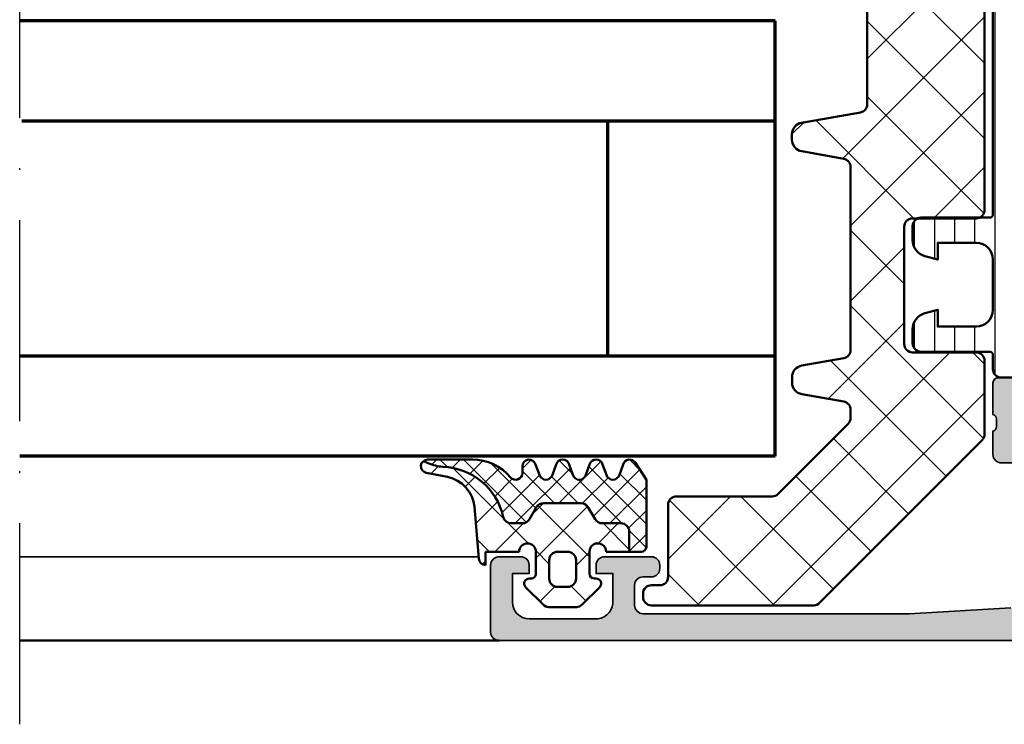
# Model space of a CAD drawing. Units: millimetres. Extents: x 25695 to 29462, y 15065 to 17276.
# Drawn here: x 27825 to 27884, y 16213 to 16255 of the extents above; entities that cross this region are included whole.
import ezdxf

# ---------------------------------------------------------------- set-up
doc = ezdxf.new("R2010")
doc.units = ezdxf.units.MM
doc.linetypes.add('ACAD_ISO10W100', pattern=[18, 12, -3, 0, -3])
for name, color, linetype, lineweight in [('S03_AL_Kontur', 255, 'Continuous', 35), ('S04_AL_Schraffur', 253, 'Continuous', 25), ('S05_EPDM_Kontur', 31, 'Continuous', 50), ('S06_EPDM_Schraffur', 43, 'Continuous', 25), ('S07_Isolation_Kontur', 91, 'Continuous', 50), ('S08_Isolation_Schraffur', 103, 'Continuous', 25), ('S09_KS_Kontur', 254, 'Continuous', 50), ('S15_Glas_Kontur', 4, 'Continuous', 70), ('S18_Mittellinie', 10, 'ACAD_ISO10W100', 25)]:
    doc.layers.add(name, color=color, linetype=linetype, lineweight=lineweight)

# ---------------------------------------------------------------- blocks, each defined once
blk = doc.blocks.new('345060_s')
at = {"layer": 'S04_AL_Schraffur'}
h = blk.add_hatch(color=256, dxfattribs=at)
edge = h.paths.add_edge_path()
edge.add_arc((5.438560756069508, 16.16107941189622), 0.1390303329827712, 84.36827486657226, 204.0655308866486)
edge.add_line((5.311614986421771, 16.10438545227225), (6.699859615328024, 13.69986732483084))
edge.add_line((6.699859615328024, 13.69986732483084), (6.699859615328021, 12.99986274719413))
edge.add_arc((6.19987249758168, 12.99985749419664), 0.4999871177739362, -90.00147623556501, 0.0006019646809818369, ccw=False)
edge.add_line((6.199859615328021, 12.49987037658866), (1.899985091749958, 12.50000007629569))
edge.add_arc((1.899985091749952, 12.62000007629568), 0.1199999999999886, 180.0000000000051, 270.00000000000273, ccw=False)
edge.add_line((1.779985091749964, 12.62000007629567), (1.779985091749964, 15.37999807629568))
edge.add_arc((1.479985091749958, 15.37999807629568), 0.3000000000000063, 6.785183320455363e-13, 90.00000000000058)
edge.add_line((1.479985091749955, 15.67999807629568), (0.5000107727071729, 15.67999807629568))
edge.add_arc((0.5000107727071713, 15.37999807629568), 0.2999999999999972, 89.99999999999972, 179.9999999999997)
edge.add_line((0.2000107727071736, 15.37999807629569), (0.2000107727071736, 13.49998707628716))
edge.add_arc((0.1211436770640067, 13.23244373576422), 0.2789255417371489, -1.1628700728863919, 73.57540544464541, ccw=False)
edge.add_line((0.400011772707174, 13.22678307628716), (0.400011772707174, 12.77318907628716))
edge.add_arc((0.1211763205549959, 12.7675207088322), 0.2788930615245099, -73.58012358050831, 1.1645893740966926, ccw=False)
edge.add_line((0.2000122032186482, 12.5000020302859), (0.2000122032186481, 11.00000007629569))
edge.add_arc((0.6999984032339492, 10.99998627631099), 0.499986200205746, 179.9984185945922, 270.0015814054074)
edge.add_line((0.7000122032186473, 10.50000007629569), (6.499999996187404, 10.50000007629569))
edge.add_arc((6.500003635544036, 10.00000371565233), 0.4999963606566085, -0.00041704258728714194, 90.00041704258592, ccw=False)
edge.add_line((6.999999996187399, 10.00000007629568), (6.999999996187401, 2.800003128053508))
edge.add_arc((5.999980085835259, 2.80002291919399), 1.000019910547983, 270.00114075643313, 359.99886607375566, ccw=False)
edge.add_line((5.999999996187397, 1.800003008844214), (2.700012203218649, 1.800003008844213))
edge.add_arc((2.699981218687415, 2.799972024316682), 0.999969015952504, 179.9982178319339, 270.00177533787735, ccw=False)
edge.add_line((1.700012203218648, 2.800003128053504), (1.700012203218648, 4.500000076295692))
edge.add_line((1.700012203218648, 4.500000076295692), (1.100006099703022, 4.500000076295692))
edge.add_line((1.100006099703022, 4.500000076295692), (0, 3.400001602174598))
edge.add_line((2.710505431213761e-20, 3.400001602174598), (0, 0))
edge.add_line((0, 0), (68.49999475097867, -1.355252715606881e-20))
edge.add_arc((68.49999839414345, 0.4999963568351062), 0.499996356848379, 269.9995825210269, 360.0004159765362)
edge.add_line((68.99999475097866, 0.4999999868887406), (68.99999475097864, 4.500000076295684))
edge.add_arc((68.49999839033528, 4.500003715652337), 0.4999963606566103, 359.9995829574117, 450.0004170425813)
edge.add_line((68.49999475097869, 5.000000076295692), (67.19997644043178, 5.000000076295692))
edge.add_arc((67.19995618549508, 4.500050846642929), 0.4999492300630667, 89.99767871952238, 180.0058184440545)
edge.add_line((66.7000069580099, 4.500000076295708), (66.70000695800991, 4.000000076295692))
edge.add_line((66.70000695800991, 4.000000076295692), (67.70000695800991, 4.000000076295692))
edge.add_line((67.70000695800991, 4.000000076295692), (67.7000069580099, 2.300003128053479))
edge.add_arc((66.6999637326864, 2.300046234162572), 1.000043226252523, 270.0024765215552, 359.99753030863246, ccw=False)
edge.add_line((66.70000695800991, 1.300003008844214), (62.69998025512906, 1.300003008844214))
edge.add_arc((62.69996356972968, 2.29995580684722), 0.9999527981422133, 179.9972885666122, 270.00095604809087, ccw=False)
edge.add_line((61.70001077270717, 2.300003128053514), (61.70001077270717, 4.000000076295692))
edge.add_line((61.70001077270717, 4.000000076295692), (62.70001077270717, 4.000000076295692))
edge.add_line((62.70001077270717, 4.000000076295692), (62.70001077270718, 4.500000076295684))
edge.add_arc((62.19996203693318, 4.499951340521694), 0.5000487381489455, 0.005584164007144983, 89.99441583599163)
edge.add_line((62.20001077270718, 5.000000076295692), (59.3999924621603, 5.000000076295692))
edge.add_arc((59.39997866217561, 4.500013876280368), 0.4999862002057689, 89.99841859459319, 180.0015814054059)
edge.add_line((58.89999246216028, 4.500000076295684), (58.89999246216029, 4.30000312805349))
edge.add_arc((59.3999795805841, 4.299990246477313), 0.4999871185897496, 179.998523842073, 270.0014761579285)
edge.add_line((59.39999246216029, 3.800003128053504), (59.8999924621603, 3.800003128053504))
edge.add_arc((59.89998972129269, 3.300000387185897), 0.5000027408751199, 0.0003140785705113558, 89.99968592142937, ccw=False)
edge.add_line((60.3999924621603, 3.300003128053504), (60.3999924621603, 2.099998550416785))
edge.add_arc((59.89999610150555, 2.099994791863125), 0.499996360668875, -90.00041704128182, 0.0004307016585016754, ccw=False)
edge.add_line((59.8999924621603, 1.599998431207496), (43.99999856567591, 1.599998431207496))
edge.add_line((43.99999856567591, 1.599998431207496), (37.94296502685757, 1.946113543512184))
edge.add_arc((37.99999317156702, 2.944476890856529), 0.9999907912624033, 179.9993290126989, 266.73072417526816, ccw=False)
edge.add_line((37.00000238037319, 2.944488601686329), (37.00000238037317, 10.09999855041677))
edge.add_arc((37.50000238037318, 10.09999855041677), 0.5000000000000142, 90, 179.9999999999998, ccw=False)
edge.add_line((37.50000238037318, 10.59999855041678), (38.50000238037318, 10.59999855041678))
edge.add_arc((38.50000238037318, 11.0999985504168), 0.5000000000000213, 270.0000000000008, 360.000000000001)
edge.add_line((39.00000238037319, 11.09999855041681), (39.00000238037321, 12.50000007629569))
edge.add_arc((39.07883882691625, 12.7675206682888), 0.2788950563274273, 178.8354106259038, 253.58012358050888, ccw=False)
edge.add_line((38.8000013803732, 12.77318907628717), (38.8000013803732, 13.22678307628717))
edge.add_arc((39.07886947601637, 13.23244373576424), 0.2789255417371436, 106.4245945553568, 181.1628700728887, ccw=False)
edge.add_line((39.00000238037319, 13.49998707628717), (39.00000238037319, 15.37999807629568))
edge.add_arc((38.70000238037318, 15.37999807629567), 0.3000000000000043, 1.696295830113851e-12, 90)
edge.add_line((38.70000238037318, 15.67999807629567), (37.7200280613304, 15.67999807629568))
edge.add_arc((37.7200280613304, 15.37999807629568), 0.2999999999999954, 90, 180.0000000000027)
edge.add_line((37.42002806133041, 15.37999807629567), (37.42002806133041, 12.62000007629568))
edge.add_arc((37.30002806133041, 12.62000007629568), 0.1200000000000045, -90, 9.094947017729282e-13, ccw=False)
edge.add_line((37.30002806133041, 12.50000007629568), (33.00015496826383, 12.49987037658867))
edge.add_arc((33.00014208601015, 12.99985749419664), 0.4999871177739307, 179.9993980353206, 270.0014762355673, ccw=False)
edge.add_line((32.50015496826381, 12.99986274719411), (32.50015496826382, 13.69986732483086))
edge.add_line((32.50015496826382, 13.69986732483086), (33.88839959717006, 16.10438545227226))
edge.add_arc((33.76454956760431, 16.16228914999649), 0.1367174752311362, 334.9424651420085, 455.5867900401303)
edge.add_arc((34.23800685220824, 11.3221078398204), 5.000000000000035, 95.58679004012676, 162.238962855671)
edge.add_arc((29.00015287327422, 12.9998705642297), 0.5000001876410753, 270.0000215020617, 342.2389628556698, ccw=False)
edge.add_line((29.00015306091518, 12.49987037658866), (10.19986009216518, 12.49987037658866))
edge.add_arc((10.19985013003327, 12.9998604144567), 0.4999900379672823, 197.7449379733984, 270.00114159897305, ccw=False)
edge.add_arc((4.961534600945422, 11.32357260042923), 5.00000000000005, 17.74493797339746, 84.36827486657211)
edge = h.paths.add_edge_path(flags=16)
edge.add_arc((8.900012489320941, 2.100006060602027), 0.5, 180, 270)
edge.add_line((8.900012489320941, 1.600006060602027), (35.10000848388881, 1.600006060602027))
edge.add_arc((35.10000848388881, 2.100006060602024), 0.4999999999999973, 270, 359.9999999999997)
edge.add_line((35.60000848388881, 2.100006060602022), (35.60000848388881, 10.29999549865897))
edge.add_arc((35.10000848388881, 10.29999549865897), 0.5, 0, 90)
edge.add_line((35.10000848388881, 10.79999549865897), (8.900012489320943, 10.79999549865897))
edge.add_arc((8.900012489320941, 10.29999549865897), 0.5, 90, 180)
edge.add_line((8.400012489320941, 10.29999549865897), (8.400012489320941, 2.100006060602027))
at = {"layer": 'S03_AL_Kontur'}
for points in [[(0, 0), (68.49999475097867, -1.355252715606881e-20, 0.4142178229632645), (68.99999475097866, 0.4999999868887406), (68.99999475097864, 4.500000076295684, 0.4142178261820664), (68.49999475097869, 5.000000076295692), (67.19997644043178, 5.000000076295692, 0.4142551728584303), (66.7000069580099, 4.500000076295708), (66.70000695800991, 4.000000076295692), (67.70000695800991, 4.000000076295692), (67.7000069580099, 2.300003128053479, -0.4141882778009003), (66.70000695800991, 1.300003008844214), (62.69998025512906, 1.300003008844214, -0.4142323104830702), (61.70001077270717, 2.300003128053514), (61.70001077270717, 4.000000076295692), (62.70001077270717, 4.000000076295692), (62.70001077270718, 4.500000076295684, 0.4141564715795855), (62.20001077270718, 5.000000076295692), (59.3999924621603, 5.000000076295692, 0.4142297305994929), (58.89999246216028, 4.500000076295684), (58.89999246216029, 4.30000312805349, 0.4142286545476894), (59.39999246216029, 3.800003128053504), (59.8999924621603, 3.800003128053504, -0.4142103512681997), (60.3999924621603, 3.300003128053504), (60.3999924621603, 2.099998550416785, -0.4142178960001275), (59.8999924621603, 1.599998431207496), (43.99999856567591, 1.599998431207496), (37.94296502685757, 1.946113543512184, -0.3976016233125305)], [(37.50000238037318, 10.59999855041678), (38.50000238037318, 10.59999855041678, 0.4142135623730919), (39.00000238037319, 11.09999855041681), (39.00000238037321, 12.50000007629569, -0.3382124742369653), (38.8000013803732, 12.77318907628717), (38.8000013803732, 13.22678307628717, -0.3381811729244372), (39.00000238037319, 13.49998707628717), (39.00000238037319, 15.37999807629568, 0.4142135623730932), (38.70000238037318, 15.67999807629567), (37.7200280613304, 15.67999807629568, 0.4142135623731019)]]:
    blk.add_lwpolyline(points, format="xyb", dxfattribs=at)
blk = doc.blocks.new('284024_s')
at = {"layer": 'S08_Isolation_Schraffur'}
h = blk.add_hatch(dxfattribs=at)
h.set_pattern_fill('LINIE', color=256, scale=1.2, angle=90, style=0)
h.set_pattern_definition([(90, (19.28296211910347, -0.6346130568951673), (-1.2, 7.347638122934263e-17), [])])
edge = h.paths.add_edge_path()
edge.add_arc((1.309189666567308, 2.900083309816918), 0.2999999999999954, 359.9979247021137, 449.9979247021141)
edge.add_line((1.309200532801626, 3.200083309620122), (0.4988691999867216, 3.200111936038329))
edge.add_arc((0.4988846313710251, 3.700109256898171), 0.4999973210979716, 179.9976177200864, 269.99823168414014, ccw=False)
edge.add_line((-0.001112689294753495, 3.700130046100879), (-0.002433234284694385, 4.54120229122876))
edge.add_arc((-0.2024332342846812, 4.541202291228761), 0.1999999999999869, 359.9999999999995, 449.9999999999995)
edge.add_line((-0.2024332342846795, 4.741202291228748), (-4.302433234273042, 4.741202291228748))
edge.add_arc((-4.302433234273046, 5.241202291228751), 0.5000000000000027, 180.0000000000004, 270.0000000000004, ccw=False)
edge.add_line((-4.80243323427305, 5.241202291228747), (-4.802433234272591, 6.071951514586803))
edge.add_arc((-3.802433234273134, 6.071951514586781), 0.9999999999994569, 105.00000000108051, 179.9999999999987, ccw=False)
edge.add_line((-4.061252279393731, 7.037877340870443), (-3.302433234273163, 7.241202291228692))
edge.add_line((-3.302433234273163, 7.241202291228692), (-3.302433234273046, 6.241202291228748))
edge.add_line((-3.302433234273046, 6.241202291228748), (-1.002433234284698, 6.241202291228749))
edge.add_arc((-1.004142480005912, 7.245328775430388), 1.004127938958019, 270.0975300153207, 359.7659122786857)
edge.add_line((-2.292155800942623e-05, 7.241226320254614), (-2.292155800924255e-05, 10.24110467439829))
edge.add_arc((-1.004142268125721, 10.23707631855116), 1.004127427074073, 0.2298596784854177, 89.90248202491506)
edge.add_line((-1.002433234284641, 11.24120229122875), (-3.302433234273052, 11.24120229122875))
edge.add_line((-3.302433234273052, 11.24120229122875), (-3.302433234273049, 10.24120229122875))
edge.add_line((-3.302433234273049, 10.24120229122875), (-4.061252279393712, 10.44452724155692))
edge.add_arc((-3.80243323427292, 11.41045306784117), 1.000000000000068, 180.0000000000016, 254.9999999989173, ccw=False)
edge.add_line((-4.802433234272988, 11.41045306784114), (-4.802433234272995, 12.24120229122881))
edge.add_arc((-4.302433234273049, 12.24120229122881), 0.4999999999999467, 90, 180, ccw=False)
edge.add_line((-4.302433234273049, 12.74120229122875), (-0.2024332342847606, 12.74120229122875))
edge.add_arc((-0.2041617871800327, 12.945375387072), 0.2041804127758787, 270.4850610657193, 358.8441310561829)
edge.add_line((-2.292155800197179e-05, 12.94125658823265), (2.374673808286376e-15, 38.78262339778484))
edge.add_arc((0.499997320859848, 38.78260796640055), 0.4999973210979745, 89.99761772008901, 179.9982316841416, ccw=False)
edge.add_line((0.5000181100625329, 39.28260528706632), (1.310349442877458, 39.28257666064813))
edge.add_arc((1.31036030911177, 39.58257666045133), 0.299999999999997, 269.9979247021153, 359.9979247021153)
edge.add_line((1.610360308914976, 39.58256579421702), (1.610115288334156, 41.9825641876025))
edge.add_arc((2.110111265540397, 41.98254871698273), 0.499995977445583, 89.99762222092721, 179.9982271832993, ccw=False)
edge.add_line((2.110132015410307, 42.48254469399776), (5.586673511216135, 42.48241804653367))
edge.add_arc((5.44432701033436, 41.49260512706297), 0.99999607092448, -32.72909139772662, 81.8163166502145, ccw=False)
edge.add_line((6.285560076554611, 40.95193973131244), (4.967007647098204, 38.66833064206307))
edge.add_arc((5.400011308350247, 38.41831498386867), 0.5000000000000526, 149.9979281027693, 179.9978647972355)
edge.add_line((4.900011308697391, 38.41833361702788), (4.898924996266315, 4.064064861428477))
edge.add_arc((5.398924995956997, 4.06404727380666), 0.5000000000000066, 179.9979846069957, 209.9979213014616)
edge.add_line((4.965903224316337, 3.814062983729881), (6.284290222103381, 1.530358382474783))
edge.add_arc((5.443017991444598, 0.9897539283802999), 0.9999960709244808, -81.82046724598678, 32.72494080195372, ccw=False)
edge.add_line((5.585292788358815, -6.930029612274073e-05), (2.108751292552963, 5.734716797754357e-05))
edge.add_arc((2.108766763172721, 0.5000533243741969), 0.4999959774455613, 179.9976222209281, 269.99822718330006, ccw=False)
edge.add_line((1.60877078615772, 0.5000740742440994), (1.609189666370512, 2.900072443582598))
edge = h.paths.add_edge_path(flags=16)
edge.add_line((1.799465273413295, 27.09119604586487), (3.09945937972604, 27.09119604586486))
edge.add_arc((3.099463019082759, 27.59119240650812), 0.4999963606565073, 269.9995829574043, 360.0004170426008)
edge.add_line((3.599459379726019, 27.59119604586488), (3.599459379726019, 36.44118994234918))
edge.add_arc((3.099463019082655, 36.44119358170581), 0.4999963606566094, 359.9995829574147, 450.000417042585)
edge.add_line((3.09945937972603, 36.94118994234918), (1.799465273458127, 36.94118994234918))
edge.add_arc((1.799448700661308, 36.4411899405362), 0.5000000020876286, 89.99810089738257, 179.9999997916585)
edge.add_line((1.299448698573679, 36.44118994235433), (1.299448698573672, 27.59119604587007))
edge.add_arc((1.799448700730977, 27.59119604774752), 0.5000000021573054, 180.0000002151407, 270.0018990894962)
edge = h.paths.add_edge_path(flags=16)
edge.add_arc((1.799448698584057, 16.89118994304764), 0.4999999999999982, 179.9999999994044, 270.0000000000002)
edge.add_line((1.799448698584059, 16.39118994304764), (3.099459379736413, 16.39118994304764))
edge.add_arc((3.099459379736411, 16.89118994304764), 0.4999999999999929, 270.0000000000003, 360.0000000005965)
edge.add_line((3.599459379736405, 16.89118994305284), (3.599459379736409, 25.59119604656851))
edge.add_arc((3.099459379736396, 25.5911960465633), 0.5000000000000133, 5.968247248672501e-10, 89.99999999880787)
edge.add_line((3.099459379746799, 26.09119604656332), (1.799448698594469, 26.09119604656332))
edge.add_arc((1.799448698584051, 25.59119604656332), 0.5000000000000036, 89.99999999880616, 179.9999999994032)
edge.add_line((1.299448698584045, 25.59119604656853), (1.299448698584059, 16.89118994305284))
edge = h.paths.add_edge_path(flags=16)
edge.add_arc((3.099463019093079, 14.89119358240432), 0.4999963606565686, 359.999582957409, 450.000417042591)
edge.add_line((3.099459379736403, 15.39118994304764), (1.799465273468486, 15.39118994304764))
edge.add_arc((1.799448700671683, 14.89118994123467), 0.5000000020876215, 89.99810089738452, 179.9999997916605)
edge.add_line((1.299448698584063, 14.89118994305278), (1.299448698584062, 6.041180787779442))
edge.add_arc((1.799433439794991, 6.041180787774246), 0.4999847412109291, 179.9999999994045, 270.0000000000006)
edge.add_line((1.799433439794996, 5.541196046563318), (3.09944412094734, 5.541196046563319))
edge.add_arc((3.099444120947349, 6.041211305352373), 0.5000152587890545, 269.9999999999989, 360.000000000595)
edge.add_line((3.599459379736404, 6.041211305357566), (3.599459379736403, 14.89118994304764))
at = {"layer": 'S07_Isolation_Kontur'}
for points in [[(1.609189666370512, 2.900072443582598, 0.4142135623730971), (1.309200532801626, 3.200083309620122), (0.4988691999867216, 3.200111936038329, -0.4142167009307517), (-0.001112689294753495, 3.700130046100879), (-0.002433234284694385, 4.54120229122876, 0.414213562373095), (-0.2024332342846795, 4.741202291228748), (-4.302433234273042, 4.741202291228748, -0.414213562373095), (-4.80243323427305, 5.241202291228747), (-4.802433234272591, 6.071951514586803, -0.3394542588581116), (-4.061252279393731, 7.037877340870443), (-3.302433234273163, 7.241202291228692), (-3.302433234273046, 6.241202291228748), (-1.002433234284698, 6.241202291228749, 0.4125193629779166), (-2.292155800942623e-05, 7.241226320254614), (-2.292155800924255e-05, 10.24110467439829, 0.4125410123268871), (-1.002433234284641, 11.24120229122875), (-3.302433234273052, 11.24120229122875), (-3.302433234273049, 10.24120229122875), (-4.061252279393712, 10.44452724155692, -0.3394542588580992), (-4.802433234272988, 11.41045306784114), (-4.802433234272995, 12.24120229122881, -0.414213562373095), (-4.302433234273049, 12.74120229122875), (-0.2024332342847607, 12.74120229122875, 0.4058498700698123), (-2.292155800197179e-05, 12.94125658823265), (2.374672351541385e-15, 38.78262339778484, -0.4142167009307434), (0.5000181100625329, 39.28260528706632), (1.310349442877458, 39.28257666064813, 0.414213562373094), (1.610360308914976, 39.58256579421702), (1.610115288334156, 41.9825641876025, -0.414216654914496), (2.110132015410307, 42.48254469399776), (5.586673511216135, 42.48241804653367, -0.5460410483302796), (6.285560076554611, 40.95193973131244), (4.967007647098204, 38.66833064206307, 0.1316522165773135), (4.900011308697391, 38.41833361702788), (4.898924996266315, 4.064064861428479, 0.1316522165773112), (4.965903224316337, 3.814062983729881), (6.284290222103381, 1.530358382474783, -0.5460410483302767), (5.585292788358815, -6.930029612274073e-05), (2.108751292552963, 5.734716797754358e-05, -0.4142166549144938), (1.60877078615772, 0.5000740742440994)], [(1.799465273413295, 27.09119604586487), (3.09945937972604, 27.09119604586486, 0.414217826182199), (3.599459379726019, 27.59119604586488), (3.599459379726019, 36.44118994234918, 0.4142178261820648), (3.09945937972603, 36.94118994234918), (1.799465273458127, 36.94118994234918, 0.4142232694609502), (1.299448698573679, 36.44118994235433), (1.299448698573672, 27.59119604587007, 0.4142232693591166)], [(1.299448698584059, 16.89118994305284, 0.4142135623761418), (1.799448698584059, 16.39118994304764), (3.099459379736413, 16.39118994304764, 0.4142135623761418), (3.599459379736405, 16.89118994305284), (3.599459379736409, 25.59119604656851, 0.4142135623639505), (3.099459379746799, 26.09119604656332), (1.799448698594469, 26.09119604656332, 0.414213562376146), (1.299448698584045, 25.59119604656853)], [(3.599459379736403, 14.89118994304764, 0.4142178261821231), (3.099459379736403, 15.39118994304764), (1.799465273468486, 15.39118994304764, 0.4142232694609512), (1.299448698584063, 14.89118994305278), (1.299448698584062, 6.041180787779443, 0.4142135623761418), (1.799433439794996, 5.541196046563318), (3.09944412094734, 5.541196046563319, 0.4142135623761418), (3.599459379736404, 6.041211305357566)]]:
    blk.add_lwpolyline(points, format="xyb", close=True, dxfattribs=at)
blk = doc.blocks.new('288030_s')
at = {"layer": 'S08_Isolation_Schraffur'}
h = blk.add_hatch(dxfattribs=at)
h.set_pattern_fill('NETZ', color=256, scale=2, angle=45, style=0)
h.set_pattern_definition([(45, (0, 0), (-1.414213562373095, 1.414213562373095), []), (135, (0, 0), (-1.414213562373095, -1.414213562373095), [])])
h.paths.add_polyline_path([(15, -1.5, 0.4142135623730951), (13.5, 0), (-13.5, 0, 0.4142135623730951), (-15, -1.5), (-15, -26.5, 0.4142135623730951), (-13.5, -28), (13.5, -28, 0.4142135623730951), (15, -26.5)])
at = {"layer": 'S07_Isolation_Kontur'}
blk.add_lwpolyline([(-13.5, 0), (13.5, 0, -0.414213562373095), (15, -1.5), (15, -26.5, -0.414213562373095), (13.5, -28), (-13.5, -28, -0.414213562373095), (-15, -26.5), (-15, -1.5, -0.414213562373095)], format="xyb", close=True, dxfattribs=at)
blk = doc.blocks.new('284036_s')
at = {"xscale": -1}
blk.add_blockref('284024_s', (0, 0), dxfattribs=at)
at = {"rotation": 270}
blk.add_blockref('288030_s', (-4.899468152481854, 21.24119923922818), dxfattribs=at)
blk = doc.blocks.new('382150_s_kv')
for name, p in [('284036_s', (39, 12.5)), ('345060_s', (0, 0))]:
    blk.add_blockref(name, p)
blk = doc.blocks.new('284321_s')
at = {"layer": 'S06_EPDM_Schraffur'}
h = blk.add_hatch(dxfattribs=at)
h.set_pattern_fill('NETZ', color=256, scale=2, angle=45, style=0)
h.set_pattern_definition([(45, (-5.979347275837588, -9.278510235072648), (-1.414213562373095, 1.414213562373095), []), (135, (-5.979347275837588, -9.278510235072648), (-1.414213562373095, -1.414213562373095), [])])
h.paths.add_polyline_path([(-0.3999790000000003, -1.299988000000015), (-0.3999790000000001, -1.200000001397133e-05, -0.4142135623730951), (-0.09997899999999964, 0.2999879999999861), (4.599999999994983e-05, 0.2999879999999858, 0.6679111284587087), (0.212297017331592, 0.812009895355481), (-0.8283893595662757, 1.853428954997566, 0.1990038235387452), (-1.182067141974669, 1.999999999999986), (-2.818115582841876, 1.999999999999986, 0.1990380130521464), (-3.171839854900998, 1.85338242649604), (-4.212301265536798, 0.8119145223560058, 0.6678172218043976), (-3.999953999999999, 0.2999879999999867), (-3.89996, 0.2999879999999867, -0.4142135623730951), (-3.59996, -1.200000001418491e-05), (-3.599959999999998, -1.299988000000013, -1), (-4.599959999974696, -1.299999237060561), (-5.979347275837587, -1.29999923706056), (-5.979347275837588, -2.497567728214286, 0.4142135623730951), (-5.479347275837587, -2.997567728214285), (-4.368024699250772, -2.997567728214284, -0.2679491924311201), (-3.935011997358572, -3.247567728214275), (-3.530866808925782, -3.947567728214279, 0.267949192431124), (-3.097854107033576, -4.197567728214272), (-0.8608442593388665, -4.197567728214273, 0.2679491924311239), (-0.4278315574466628, -3.947567728214281), (-0.02368636901391781, -3.247567728214301, -0.2679491924311238), (0.4093263328783305, -2.997567728214285), (1.06074449317749, -2.997567728214285, -0.3534969980658867), (1.549587389633271, -3.392531436455834, 0.341599814051697), (5.140925753693862, -6.365635498201673, -0.06752679863076104), (6.038153546060274, -6.578184215367522), (6.310894151859288, -6.715088915592434, 0.6432424349068188), (6.141102057970421, -6.007187215280185), (4.880022241177082, -5.762001107622937, -0.3345433601071755), (3.269361383234079, -3.973360450798539), (3.000032407348655, -0.8999902761873573, 0.4142098836640213), (2.600002288818329, -0.4999640024314189), (2.600002288818327, -1.299999237060562), (0.600021000211541, -1.299988000000016, -1)])
h.paths.add_polyline_path([(-1.699966, -1.300012000000013), (-2.299973000000001, -1.300012000000013, -0.4142250617865642), (-2.799973, -0.800012000000014), (-2.799973, 0.2999879999999865, -0.4142353984452394), (-2.299973, 0.7999879999999865), (-1.699966, 0.7999879999999862, -0.414235398445239), (-1.199966, 0.2999879999999863), (-1.199966, -0.8000120000000134, -0.4142250617865648)], flags=16)
h = blk.add_hatch(dxfattribs=at)
h.set_pattern_fill('NETZ', color=256, angle=45, style=0)
h.set_pattern_definition([(45, (-7.000244580672491, -9.378509675498458), (-0.7071067811865475, 0.7071067811865476), []), (135, (-7.000244580672491, -9.378509675498458), (-0.7071067811865476, -0.7071067811865475), [])])
h.paths.add_polyline_path([(1.104974994592328, -5.740995458956932, 0.2202371181283667), (3.392356768698632, -6.799824801794105), (6.065270870516153, -6.79982440294593, 0.1669171903596241), (6.310894151859288, -6.715088915592434), (6.038153546060274, -6.578184215367522, 0.06752679863076298), (5.140925753693836, -6.365635498201671, -0.3422027620270613), (1.547792832586117, -3.384501751541772, 0.3488756812081263), (1.06074449317749, -2.997567728214285), (0.4093263328783305, -2.997567728214285, 0.2679491924311238), (-0.02368636901391781, -3.247567728214301), (-0.4278315574466628, -3.947567728214281, -0.2679491924311239), (-0.8608442593388665, -4.197567728214273), (-3.097854107033576, -4.197567728214272, -0.267949192431124), (-3.530866808925782, -3.947567728214279), (-3.935011997358572, -3.247567728214275, 0.2679491924311201), (-4.368024699250772, -2.997567728214284), (-5.479347275837587, -2.997567728214285, -0.4142135623730951), (-5.979347275837588, -2.497567728214286), (-5.979347275837587, -1.29999923706056), (-6.699996185302681, -1.29999923706056, 0.4142135623730955), (-6.999967829891258, -1.599970881649126), (-7.000244580672491, -5.599399982475973), (-6.346380012924186, -6.599823413872448, 0.6681840240919628), (-5.613599556381207, -6.503349720024792), (-5.386338966781588, -5.896294055962277, -0.7673244726008703), (-4.61359955638122, -5.896294055962276), (-4.386338966781593, -6.50334972002482, 0.7673331310115358), (-3.613599556381215, -6.50334972002482), (-3.386338966781608, -5.896294055962326, -0.767324604325376), (-2.61359979479978, -5.896294055962325), (-2.386339205200173, -6.503349720024822, 0.7673331310115383), (-1.613599794799794, -6.503349720024821), (-1.386339205200167, -5.896294055962274, -0.7673244726008739), (-0.6135997947997992, -5.896294055962274), (-0.3863392052001725, -6.503349720024821, 0.8769803813819306), (0.400000561960391, -6.399826549960409), (0.4000005619603912, -5.99982239974237, -0.6981236209333596)])
at = {"layer": 'S05_EPDM_Kontur'}
for p, q in [((-3.171839854900998, 1.85338242649604), (-4.212081999999998, 0.8121339999999885)), ((-1.182067141974669, 1.999999999999986), (-2.818115582841876, 1.999999999999986)), ((0.2121730000000002, 0.8121339999999855), (-0.8283893595662757, 1.853428954997566)), ((-3.999953999999999, 0.2999879999999867), (-3.89996, 0.2999879999999867)), ((-0.09997899999999964, 0.2999879999999861), (4.599999999994983e-05, 0.2999879999999858)), ((-3.59996, -1.200000001418491e-05), (-3.599959999999998, -1.299988000000013)), ((-0.3999790000000003, -1.299988000000015), (-0.3999790000000001, -1.200000001397133e-05)), ((2.600002288818329, -0.4999640024314189), (2.600002288818327, -1.299999237060562)), ((3.269361383234079, -3.973360450798539), (3.000032407348655, -0.8999902761873573)), ((-6.999967829891258, -1.599970881649126), (-7.000244580672491, -5.599399982475973)), ((-4.599959999974696, -1.299999237060561), (-6.699996185302681, -1.29999923706056)), ((2.600002288818327, -1.299999237060562), (0.600021000211541, -1.299988000000016)), ((-7.000244580672491, -5.599399982475973), (-6.346380012924186, -6.599823413872448)), ((6.141102057970421, -6.007187215280185), (4.880022241177082, -5.762001107622937)), ((-5.613599556381207, -6.503349720024792), (-5.386338966781588, -5.896294055962277)), ((-4.61359955638122, -5.896294055962276), (-4.386338966781593, -6.50334972002482)), ((-3.613599556381215, -6.50334972002482), (-3.386338966781608, -5.896294055962326)), ((-2.61359979479978, -5.896294055962325), (-2.386339205200173, -6.503349720024822)), ((-1.613599794799794, -6.503349720024821), (-1.386339205200167, -5.896294055962274)), ((-0.6135997947997992, -5.896294055962274), (-0.3863392052001725, -6.503349720024821)), ((0.400000561960391, -6.399826549960409), (0.4000005619603912, -5.99982239974237)), ((3.392356768698632, -6.799824801794105), (6.064141248858711, -6.79982440311449))]:
    blk.add_line(p, q, dxfattribs=at)
blk.add_lwpolyline([(-1.199966, -0.8000120000000134, -0.4142250617865648), (-1.699966, -1.300012000000013), (-2.299973000000001, -1.300012000000013, -0.4142250617865643), (-2.799973, -0.800012000000014), (-2.799973, 0.2999879999999865, -0.4142353984452393), (-2.299973, 0.7999879999999865), (-1.699966, 0.7999879999999862, -0.414235398445239), (-1.199966, 0.2999879999999863)], format="xyb", close=True, dxfattribs=at)
blk.add_lwpolyline([(-5.979347275837588, -1.299999237060561), (-5.979347275837588, -2.497567728214286, 0.414213562373095), (-5.479347275837587, -2.997567728214285), (-4.368024699250772, -2.997567728214284, -0.2679491924311201), (-3.935011997358572, -3.247567728214275), (-3.530866808925782, -3.947567728214279, 0.2679491924311239), (-3.097854107033576, -4.197567728214272), (-0.8608442593388665, -4.197567728214273, 0.267949192431124), (-0.4278315574466628, -3.947567728214281), (-0.02368636901391781, -3.247567728214301, -0.2679491924311236), (0.4093263328783305, -2.997567728214285), (1.06074449317749, -2.997567728214285, -0.3534969980658867), (1.549587389633271, -3.392531436455834, 0.3415998140516969), (5.140925753693862, -6.365635498201673, -0.06752679863076104), (6.038153546060274, -6.578184215367522), (6.310894151859288, -6.715088915592434)], format="xyb", dxfattribs=at)
for centre, radius, start, end in [((-2.818115582841874, 1.499999999999997), 0.4999999999999889, 90.0000000000002, 135.0276992235032), ((-1.182067141974668, 1.499999999999987), 0.499999999999999, 44.97983789557634, 90.00000000000011), ((-3.999954265388173, 0.599992003846034), 0.3000040038461644, 134.9980740408429, 270.0000506847311), ((1.733089717716185e-05, 0.6000035741004854), 0.300015575470291, 270.0054751110642, 44.99659114680607), ((-3.89996, -1.200000001341794e-05), 0.3000000000000002, 359.9999999999999, 89.99999999999993), ((-0.09997899999999987, -1.200000001411183e-05), 0.3000000000000002, 89.99999999999997, 180), ((2.600001699041799, -0.8999947107624201), 0.4000307083314359, 0.0006351573260438627, 89.99991552721995), ((-6.699996185302687, -1.599970881649131), 0.299971644588571, 89.99999999999899, 179.999999999999), ((-4.099959999987347, -1.299993618530287), 0.5000000000189171, 180.0006438361435, 0.0006438361435389345), ((0.1000210001057704, -1.299988000000015), 0.5000000001057707, 180, 359.9999999999999), ((5.261725772444853, -3.798763370053259), 1.999999999999999, 185.0082130055332, 258.9975035678985), ((-4.999969261581404, -5.999822817692918), 0.3999996920023282, 15.00018142191139, 164.9998185780888), ((-2.999969380790694, -5.999822717083705), 0.3999995508152173, 15.00017192125675, 164.9998280787434), ((-0.9999694999999831, -5.999822817692915), 0.3999996920023276, 15.00018142191127, 164.9998185780887), ((0.8000011215366502, -5.99982239807792), 0.4000005595762589, 40.32078762925614, 180.0000002384145), ((3.392287222492599, -3.799852783973204), 2.999972018627021, 220.3198220436176, 270.0013282470845), ((1.636970080894085e-05, -6.399828109706418), 0.3999841922626231, 194.99971580452, 0.0002234259883169192), ((6.06470599999999, -6.399824403114489), 0.4000003986796171, 269.9191054115754, 78.98943755444431), ((-5.999969719983827, -6.399825962065333), 0.3999988397287728, 209.9996744855371, 345.0005278893483), ((-3.999969261581404, -6.399825471817628), 0.399998523826458, 194.9995569349766, 345.0004430650234), ((-1.999969499999984, -6.399825471817629), 0.3999985238264582, 194.9995569349766, 345.0004430650235)]:
    blk.add_arc(centre, radius, start, end, dxfattribs=at)
blk = doc.blocks.new('288021_s')
at = {"layer": 'S08_Isolation_Schraffur'}
h = blk.add_hatch(dxfattribs=at)
h.set_pattern_fill('ANSI37', color=256, style=0)
h.set_pattern_definition([(45, (0, 0), (-2.245064030267288, 2.245064030267288), []), (135, (0, 0), (-2.245064030267288, -2.245064030267288), [])])
edge = h.paths.add_edge_path()
edge.add_arc((20.69740155887658, -18.90002405258215), 0.5000000000000746, 9.770663981454465e-12, 89.99999999999633)
edge.add_line((20.69740155887661, -18.40002405258208), (13.69740155882338, -18.40002405258197))
edge.add_arc((13.69740155882341, -18.9000240525821), 0.5000000000001315, 90.00000000000306, 180.0000000000094)
edge.add_line((13.19740155882328, -18.90002405258218), (13.19740155882333, -22.69988965603205))
edge.add_arc((12.69740155882314, -22.69988965603201), 0.5000000000001936, 270.00000000037437, 359.99999999999636, ccw=False)
edge.add_line((12.69740155882641, -23.19988965603221), (8.304501623516499, -23.19988965605893))
edge.add_arc((8.30450162351321, -22.69988965605904), 0.4999999999998863, 225.0000000000147, 270.000000000377, ccw=False)
edge.add_line((7.950948232920107, -23.05344304665233), (-1.756158548267477, -13.34633626548197))
edge.add_arc((-1.402605157674288, -12.99278287488801), 0.5000000000004247, 180.0000000000063, 225.0000000000623, ccw=False)
edge.add_line((-1.902605157674713, -12.99278287488806), (-1.902605157674657, -3.300186634063891))
edge.add_arc((-1.402605157674628, -3.300186634063863), 0.5000000000000286, 89.99999999999682, 180.0000000000032, ccw=False)
edge.add_line((-1.4026051576746, -2.800186634063834), (-1.200798959282111, -2.800026069858916))
edge.add_arc((-1.200798959281969, -3.300021648352214), 0.4999955784932979, 3.183231456205249e-12, 90.00000000001631, ccw=False)
edge.add_line((-0.7008033807886704, -3.300021648352186), (-0.7008033807886704, -3.799673557226754))
edge.add_arc((-0.2008033807887562, -3.799673557226783), 0.4999999999999142, 179.9999999999967, 269.9999999999967)
edge.add_line((-0.2008033807887851, -4.299673557226697), (4.097394842325286, -4.299838542938345))
edge.add_arc((4.097394842325371, -4.799838542938375), 0.5000000000000293, 1.6200374375330284e-11, 90.00000000000972, ccw=False)
edge.add_line((4.5973948423254, -4.799838542938233), (4.597394842325286, -10.50750150071389))
edge.add_arc((5.097394842325405, -10.50750150071384), 0.500000000000119, 180.0000000000051, 225.0000000000032)
edge.add_line((4.743841451732067, -10.86105489130722), (8.936236536730856, -15.05344997630618))
edge.add_arc((9.289789927323975, -14.6998965857127), 0.5000000000000392, 225.0000000000296, 270.0000000000185)
edge.add_line((9.289789927324136, -15.19989658571274), (9.76723803146018, -15.19989658571279))
edge.add_arc((9.767238031460213, -14.69989658571289), 0.4999999999999023, 269.9999999999961, 350.0000000000041)
edge.add_line((10.25964190796623, -14.78672067454631), (10.70193781611829, -12.27833593175126))
edge.add_arc((11.39130324322666, -12.3998896561181), 0.6999999999998278, 89.99999999999909, 169.9999999999982, ccw=False)
edge.add_line((11.39130324322667, -11.69988965611827), (11.71656375957866, -11.69988965611833))
edge.add_arc((11.71656375957868, -12.39988965611833), 0.7000000000000028, 10.000000000004093, 90.0000000000012, ccw=False)
edge.add_line((12.40592918668722, -12.27833593175143), (12.84822509483934, -14.7867206745463))
edge.add_arc((13.34062897134536, -14.69989658571282), 0.4999999999999196, 190.0000000000037, 269.9999999999965)
edge.add_line((13.34062897134533, -15.19989658571274), (24.2672380314599, -15.19989658571302))
edge.add_arc((24.26723803145993, -14.69989658571306), 0.4999999999999645, 269.9999999999959, 349.9999999999981)
edge.add_line((24.759641907966, -14.78672067454653), (25.20193781611817, -12.27833593175149))
edge.add_arc((25.89130324322666, -12.39988965611826), 0.6999999999999335, 90.00000000000381, 170.0000000000052, ccw=False)
edge.add_line((25.89130324322662, -11.69988965611833), (26.21656375957826, -11.69988965611833))
edge.add_arc((26.2165637595783, -12.39988965611866), 0.7000000000003297, 10.000000000003126, 90.00000000000318, ccw=False)
edge.add_line((26.90592918668716, -12.27833593175171), (27.52455207554761, -15.78672067454636))
edge.add_arc((28.0169559520538, -15.69989658571288), 0.5000000000000852, 189.9999999999999, 270.0000000000024)
edge.add_line((28.01695595205382, -16.19989658571296), (34.5909110507514, -16.19989658571297))
edge.add_arc((34.59091105075147, -15.69989658571297), 0.4999999999999964, 269.9999999999919, 349.9999999999882)
edge.add_line((35.08331492725755, -15.78672067454654), (35.70193781611812, -12.27833593175188))
edge.add_arc((36.39130324322704, -12.3998896561189), 0.7000000000003943, 89.9999999999971, 169.9999999999922, ccw=False)
edge.add_line((36.39130324322707, -11.6998896561185), (36.7165637595785, -11.69988965611856))
edge.add_arc((36.71656375957861, -12.39988965611841), 0.6999999999998554, 10.000000000013301, 90.00000000000932, ccw=False)
edge.add_line((37.40592918668699, -12.27833593175143), (38.02455207554772, -15.78672067454642))
edge.add_arc((38.51695595205394, -15.69989658571303), 0.500000000000104, 189.9999999999888, 269.9999999999862)
edge.add_line((38.51695595205382, -16.19989658571313), (46.39091105075159, -16.19989658571319))
edge.add_arc((46.39091105075153, -15.69989658571334), 0.499999999999849, 270.0000000000065, 350.0000000000147)
edge.add_line((46.88331492725751, -15.78672067454665), (47.50193781611819, -12.27833593175183))
edge.add_arc((48.19130324322671, -12.39988965611865), 0.6999999999999765, 89.99999999999648, 170.000000000002, ccw=False)
edge.add_line((48.19130324322676, -11.69988965611867), (48.51656375957862, -11.69988965611873))
edge.add_arc((48.51656375957851, -12.39988965611864), 0.6999999999999122, 9.999999999988574, 89.99999999999068, ccw=False)
edge.add_line((49.20592918668699, -12.27833593175194), (49.88981001297124, -16.15681682864178))
edge.add_arc((49.39740613645886, -16.24364091747573), 0.5000000000062604, -6.957634468562901e-11, 9.999999999929116, ccw=False)
edge.add_line((49.89740613646512, -16.24364091747633), (49.8974061364653, -20.69988965602909))
edge.add_arc((50.39740613646531, -20.69988965602907), 0.5000000000000142, 180.0000000000029, 270.0000000000032)
edge.add_line((50.39740613646534, -21.19988965602909), (50.69740155882834, -21.19988965602909))
edge.add_line((50.69740155882834, -21.19988965602909), (50.6974015588284, -22.69988965602789))
edge.add_arc((50.19740155882837, -22.69988965602792), 0.5000000000000284, -89.99999999989171, 3.694822225952521e-12, ccw=False)
edge.add_line((50.19740155882932, -23.19988965602795), (21.69740155887769, -23.19988965607377))
edge.add_arc((21.69740155887683, -22.69988965607359), 0.5000000000001776, 180, 270.0000000000977, ccw=False)
edge.add_line((21.19740155887666, -22.69988965607359), (21.19740155887666, -18.90002405258207))
at = {"layer": 'S07_Isolation_Kontur'}
blk.add_lwpolyline([(21.19740155887666, -18.90002405258207, 0.4142135623730284), (20.69740155887661, -18.40002405258208), (13.69740155882338, -18.40002405258197, 0.4142135623731283), (13.19740155882328, -18.90002405258218), (13.19740155882333, -22.69988965603205, -0.4142135623711637), (12.69740155882641, -23.19988965603221), (8.304501623516499, -23.19988965605893, -0.1989123673813009), (7.950948232920107, -23.05344304665233), (-1.756158548267478, -13.34633626548197, -0.1989123673799121), (-1.902605157674713, -12.99278287488806), (-1.902605157674657, -3.300186634063891, -0.4142135623731282), (-1.4026051576746, -2.800186634063834), (-1.200798959282111, -2.800026069858916, -0.4142135623731616), (-0.7008033807886704, -3.300021648352186), (-0.7008033807886704, -3.799673557226754, 0.414213562373095), (-0.2008033807887851, -4.299673557226697), (4.097394842325286, -4.299838542938345, -0.4142135623730617), (4.5973948423254, -4.799838542938233), (4.597394842325286, -10.50750150071389, 0.1989123673796493), (4.743841451732067, -10.86105489130722), (8.936236536730856, -15.05344997630618, 0.1989123673796074), (9.289789927324136, -15.19989658571274), (9.76723803146018, -15.19989658571279, 0.3639702342662414), (10.25964190796623, -14.78672067454631), (10.70193781611829, -12.27833593175126, -0.3639702342661986), (11.39130324322667, -11.69988965611827), (11.71656375957866, -11.69988965611833, -0.3639702342661871), (12.40592918668722, -12.27833593175143), (12.84822509483934, -14.7867206745463, 0.3639702342661668), (13.34062897134533, -15.19989658571274), (24.2672380314599, -15.19989658571302, 0.3639702342662139), (24.759641907966, -14.78672067454653), (25.20193781611817, -12.27833593175149, -0.36397023426621), (25.89130324322662, -11.69988965611833), (26.21656375957826, -11.69988965611833, -0.3639702342662027), (26.90592918668716, -12.27833593175171), (27.52455207554761, -15.78672067454636, 0.3639702342662142), (28.01695595205382, -16.19989658571296), (34.5909110507514, -16.19989658571297, 0.3639702342661838), (35.08331492725755, -15.78672067454654), (35.70193781611812, -12.27833593175188, -0.3639702342661776), (36.39130324322707, -11.6998896561185), (36.7165637595785, -11.69988965611856, -0.3639702342661842), (37.40592918668699, -12.27833593175143), (38.02455207554772, -15.78672067454642, 0.3639702342661882), (38.51695595205382, -16.19989658571313), (46.39091105075159, -16.19989658571319, 0.3639702342662411), (46.88331492725751, -15.78672067454665), (47.50193781611819, -12.27833593175183, -0.3639702342662289), (48.19130324322676, -11.69988965611867), (48.51656375957862, -11.69988965611873, -0.3639702342662127), (49.20592918668699, -12.27833593175194), (49.88981001297124, -16.15681682864178, -0.04366094290850623), (49.89740613646512, -16.24364091747633), (49.8974061364653, -20.69988965602909, 0.4142135623730951), (50.39740613646534, -21.19988965602909), (50.69740155882834, -21.19988965602909), (50.6974015588284, -22.69988965602789, -0.4142135623725622), (50.19740155882932, -23.19988965602795), (21.69740155887769, -23.19988965607377, -0.4142135623735945), (21.19740155887666, -22.69988965607359)], format="xyb", close=True, dxfattribs=at)
blk = doc.blocks.new('*U103')
at = {"layer": 'S15_Glas_Kontur'}
for p, q in [((0, 26), (45.11506880268439, 26)), ((0, 0), (0, 26)), ((0, 19.99543521999658), (44.99584104785367, 19.99543521999658)), ((10, 6.00456478000342), (10, 19.99543521999658)), ((45.11506880268439, 5.988302150898221), (0, 5.988302150898221)), ((0, 0), (45.11506880268462, 0))]:
    blk.add_line(p, q, dxfattribs=at)

msp = doc.modelspace()

# ---------------------------------------------------------------- linework, layer by layer
at = {"layer": 'S03_AL_Kontur'}
msp.add_line((27852.49281216474, 16223.10011190291), (27825.03723601611, 16223.10036159169), dxfattribs=at)
at = {"layer": 'S09_KS_Kontur'}
msp.add_line((27853.66243266205, 16218.10003187055), (27825.03723601611, 16218.10003187055), dxfattribs=at)
at = {"layer": 'S18_Mittellinie'}
msp.add_line((27825.03723601611, 16213.10003187055), (27825.03723601611, 16298.10012342328), dxfattribs=at)

# ---------------------------------------------------------------- block references
at = {"layer": 'S03_AL_Kontur', "xscale": -1}
msp.add_blockref('382150_s_kv', (27922.16188334564, 16218.10030652876), dxfattribs=at)
at = {"layer": 'S05_EPDM_Kontur', "xscale": -1, "yscale": -1}
msp.add_blockref('284321_s', (27855.46197795013, 16222.10020925397), dxfattribs=at)
at = {"layer": 'S07_Isolation_Kontur', "rotation": 90.0085718544992}
msp.add_blockref('288021_s', (27859.46197413544, 16222.10020925397), dxfattribs=at)
at = {"layer": 'S15_Glas_Kontur', "xscale": -1}
msp.add_blockref('*U103', (27870.15230481879, 16229.09917659037), dxfattribs=at)

doc.saveas('drawing.dxf')
